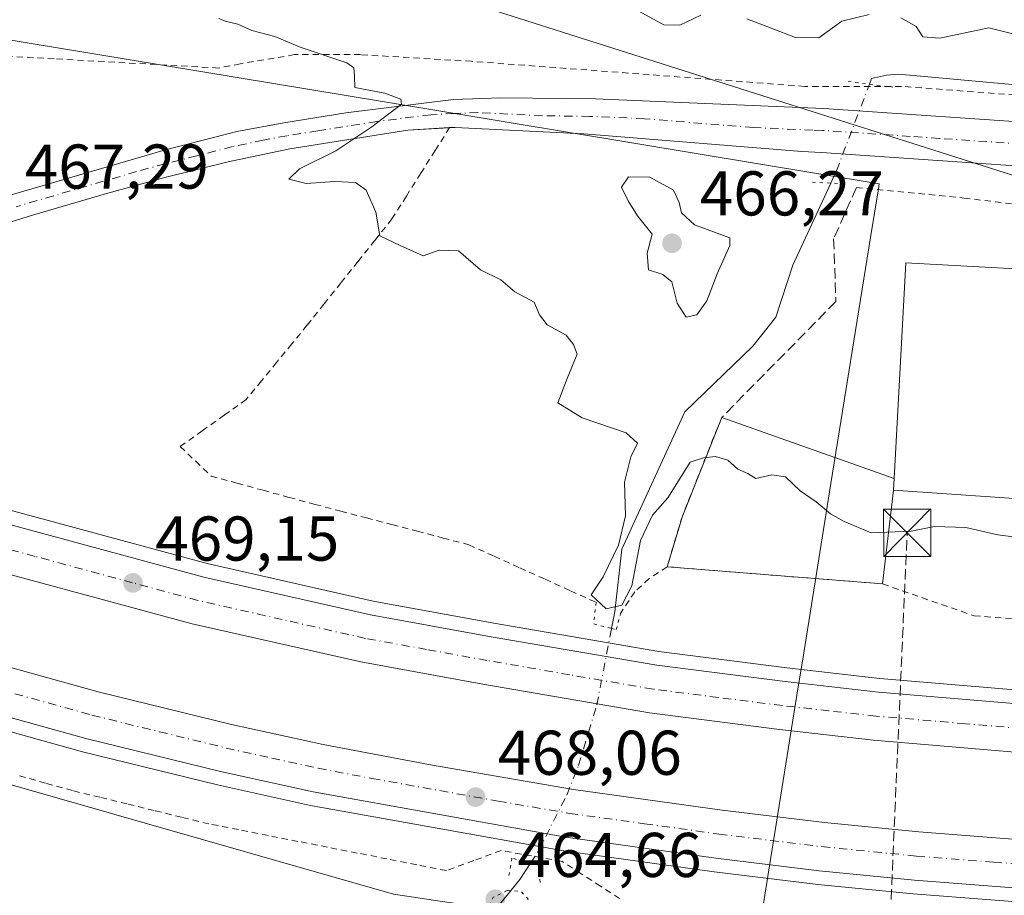
# Model space of a CAD drawing. Units: metres. Extents: x 586719 to 590161, y 4749800 to 4752157.
# Drawn here: x 587862 to 588018, y 4751946 to 4752084 of the extents above; entities that cross this region are included whole.
import ezdxf

# ---------------------------------------------------------------- set-up
doc = ezdxf.new("R2010")
doc.units = ezdxf.units.M
doc.header["$MEASUREMENT"] = 0
for name, pattern in [('DGN Style 2', [1.6480167562047852, 0.988810053722871, -0.6592067024819142]), ('DGN Style 3', [2.307223458686699, 1.648016756204785, -0.6592067024819142]), ('DGN Style 4', [2.6384748266838614, 1.318413404963828, -0.6592067024819142, 0.001648016756204785, -0.6592067024819142]), ('DGN Style 5', [1.1536117293433497, 0.4944050268614355, -0.6592067024819142])]:
    doc.linetypes.add(name, pattern=pattern)
for name, color, linetype, lineweight in [('Alambrada', 7, 'DGN Style 2', 0), ('Arcén (en calzada doble)', 91, 'Continuous', 13), ('Carretera de calzada doble Cxs', 1, 'Continuous', 13), ('Carretera de calzada doble eje', 1, 'DGN Style 4', 0), ('Carretera de calzada única Cxs', 7, 'Continuous', 13), ('Carretera de calzada única eje', 7, 'DGN Style 4', 0), ('Conducción de hidrocarburos lineal', 6, 'DGN Style 3', 0), ('Corriente natural lineal', 142, 'Continuous', 13), ('Corriente natural lineal oculto', 9, 'DGN Style 4', 13), ('Curva de nivel normal', 30, 'Continuous', 0), ('Curva de nivel normal depresión', 30, 'DGN Style 5', 0), ('Edificación industrial Cxs', 135, 'Continuous', 13), ('Entidad de ámbito territorial', 7, 'Continuous', 0), ('Entidad de ámbito territorial CxS', 92, 'Continuous', 0), ('Explanada Cxs', 7, 'Continuous', 0), ('Instalación de energía eléctrica Cxs', 135, 'Continuous', 0), ('Municipio', 91, 'Continuous', 13), ('Municipio CxS', 4, 'Continuous', 0), ('Muro lineal', 1, 'DGN Style 3', 13), ('Núcleo urbano CxS', 7, 'Continuous', 0), ('Prado CxS', 92, 'Continuous', 0), ('Provincia CxS', 1, 'Continuous', 0), ('Puente lineal', 2, 'DGN Style 5', 0), ('Punto de cota en terreno', 7, 'Continuous', 0), ('Rótulo de punto de cota en terreno', 7, 'Continuous', 0), ('Tendido', 6, 'Continuous', 0), ('Torre de tendido puntual', 7, 'Continuous', 0)]:
    doc.layers.add(name, color=color, linetype=linetype, lineweight=lineweight)
doc.styles.add('Style-Arial', font='txt')

# ---------------------------------------------------------------- blocks, each defined once
blk = doc.blocks.new('*U8')
at = {"layer": 'Prado CxS', "color": 92, "linetype": 'Continuous', "lineweight": 0}
blk.add_polyline3d([(587687.3624999998, 4752026.984200001, 472.6532000000007), (587752.4817000004, 4751998.3793, 472.7225999999937), (587854.1441000003, 4751964.893300001, 468.7581999999966), (587920.8857000005, 4751945.8323, 466.8850999999996), (587978.3409000002, 4751937.2105, 466.7877000000008), (588006.1545000002, 4751934.4461, 466.8058000000019), (588110.8350999998, 4751933.343499999, 465.3472000000039)], dxfattribs=at)
blk = doc.blocks.new('*U9')
at = {"layer": 'Núcleo urbano CxS', "color": 7, "linetype": 'Continuous', "lineweight": 0}
blk.add_polyline3d([(588110.8350999998, 4751933.343499999, 465.3472000000039), (588006.1545000002, 4751934.4461, 466.8058000000019), (587978.3409000002, 4751937.2105, 466.7877000000008), (587920.8857000005, 4751945.8323, 466.8850999999996), (587854.1441000003, 4751964.893300001, 468.7581999999966), (587752.4817000004, 4751998.3793, 472.7225999999937), (587687.3624999998, 4752026.984200001, 472.6532000000007), (587660.0263, 4752033.111500001, 473.1659000000073), (587622.7461000001, 4752048.555500001, 473.1684999999998), (587594.7496999997, 4752053.499500001, 473.3310999999958), (587500.8799000002, 4752068.330700001, 474.4578000000038)], dxfattribs=at)
blk = doc.blocks.new('5PATER')
at = {"layer": 'Instalación de energía eléctrica Cxs', "linetype": 'Continuous', "lineweight": 0}
h = blk.add_hatch(color=51, dxfattribs=at)
edge = h.paths.add_edge_path()
edge.add_ellipse((0, 0), major_axis=(-0.1095731443231308, -0.1110710700762829), ratio=0.9994222409660322, start_angle=0, end_angle=360)
blk = doc.blocks.new('*U10')
at = {"layer": 'Carretera de calzada doble Cxs', "color": 1, "linetype": 'Continuous', "lineweight": 13}
for points in [[(588027.9700999996, 4751946.120100001, 466.6440000000002), (588003.4101, 4751948.030099999, 466.9140000000043), (587988.3201000001, 4751949.530099999, 467.1831999999995), (587971.9501, 4751951.530099999, 467.4888000000064), (587948.1901000004, 4751954.8301, 469.1340000000055), (587908.1601, 4751962.0101, 468.5791999999929), (587893.4600999998, 4751965.2501, 468.8019999999961), (587872.1201, 4751970.4801, 469.1517000000022), (587846.6201, 4751977.5801, 469.6358999999939), (587824.1201, 4751984.470100001, 470.0167999999976), (587805.6401000004, 4751990.370100001, 470.4400000000023), (587732.9001000002, 4752016.960100001, 471.9413000000059), (587715.2100999998, 4752023.780099999, 472.6661000000022), (587696.5900999998, 4752030.190099999, 472.4854999999953), (587676.2901, 4752037.220100001, 472.8459000000003), (587654.3300999999, 4752044.210100001, 472.9456999999966), (587627.2401000002, 4752051.8301, 473.4400000000023), (587608.1601, 4752056.6501, 473.6570999999968), (587593.1601, 4752059.880100001, 473.7786999999954), (587572.6201, 4752064.1601, 473.9930000000023), (587538.8601000002, 4752069.600099999, 474.1989999999933), (587494.9301000005, 4752074.890100001, 474.3991999999998)], [(587495.6801000005, 4752082.520099999, 475.2976000000053), (587539.9301000005, 4752077.190099999, 475.2360000000045), (587574.0100999996, 4752071.700099999, 474.9562000000006), (587594.7500999998, 4752067.380100001, 474.7314000000042), (587609.9101, 4752064.120100001, 474.545299999998), (587629.2200999996, 4752059.2401, 474.3044999999984), (587656.5301000001, 4752051.550100001, 473.9449000000022), (587678.7100999998, 4752044.5001, 473.340400000001), (587699.0900999998, 4752037.440099999, 472.9541999999929), (587720.4801000003, 4752029.970100001, 472.7376999999979), (587735.5900999998, 4752024.140100001, 471.6012000000047), (587762.4801000003, 4752014.3101, 471.1239999999962), (587808.1201, 4751997.620100001, 470.1152000000002), (587826.4101, 4751991.790100001, 469.7133000000031), (587848.7701000003, 4751984.940099999, 469.2762999999978), (587874.0601000004, 4751977.9001, 468.8711999999941), (587895.2001, 4751972.720100001, 468.5170999999973), (587909.7001, 4751969.520099999, 468.1684999999998), (587926.7200999996, 4751966.290100001, 467.9079999999958), (587949.3701, 4751962.4101, 467.5684999999939), (587972.9401000004, 4751959.130100001, 467.0587999999989), (587989.1601, 4751957.1501, 466.8478999999934), (588004.0900999998, 4751955.670100001, 466.5388999999996), (588028.4801000003, 4751953.770099999, 466.228099999993)]]:
    blk.add_polyline3d(points, dxfattribs=at)
blk = doc.blocks.new('5TTEND')
at = {"layer": 'Provincia CxS', "color": 7, "linetype": 'Continuous', "lineweight": 0}
for p, q in [((-0.375, 0.3754), (0.375, -0.3746)), ((0.3720000000000001, 0.3784000000000001), (-0.3720000000000001, -0.3776))]:
    blk.add_line(p, q, dxfattribs=at)
at = {"layer": 'Provincia CxS', "color": 7, "linetype": 'Continuous', "lineweight": 0, "flags": 128}
blk.add_lwpolyline([(-0.375, -0.3746), (0.375, -0.3746), (0.375, 0.3754), (-0.375, 0.3754), (-0.3720000000000001, -0.3776)], dxfattribs=at)

msp = doc.modelspace()

# ---------------------------------------------------------------- linework, layer by layer
at = {"layer": 'Alambrada', "color": 7, "linetype": 'DGN Style 2', "lineweight": 0}
for points in [[(588027.5636999998, 4752071.891799999, 464.6603999999934), (588001.3699000003, 4752073.8762, 464.6564999999973), (587986.0240000002, 4752073.8762, 465.3975999999967), (587933.2395000001, 4752077.845000001, 465.5078000000067), (587915.6447000002, 4752078.9033, 465.4563999999955), (587905.1935999999, 4752078.9033, 466.7042999999976), (587896.5947000004, 4752077.448100001, 466.0255000000034), (587893.1551000001, 4752076.786599999, 465.8317999999999), (587867.0936000004, 4752078.241800001, 466.4894000000059), (587798.0372000001, 4752082.078299999, 470.3484000000026), (587785.4693999998, 4752081.8137, 470.0513999999966), (587759.5401999997, 4752081.549100001, 471.3751000000047), (587678.5776000004, 4752088.031400001, 474.0200999999943), (587655.9556, 4752088.428300001, 473.8326999999991), (587641.2712000003, 4752088.6929, 472.7090999999928), (587637.9638999999, 4752089.4867, 472.6833999999944), (587585.1794999996, 4752099.143999999, 474.729800000001), (587552.5033, 4752103.7742, 474.3637000000017), (587528.2938999999, 4752107.2138, 476.4232000000048), (587511.7573999995, 4752108.272100001, 475.3549999999959)], [(587929.7500999998, 4752067.3301, 464.6346999999951), (587927.4675000003, 4752063.710100001, 465.9973000000027), (587925.1851000004, 4752060.090100001, 466.4269999999961), (587922.9024999999, 4752056.470100001, 467.2774999999965), (587920.6201, 4752052.850099999, 465.6346999999951), (587917.9281000001, 4752049.4781, 465.5988000000071), (587915.2361000003, 4752046.106100001, 466.1445999999996), (587912.5440999996, 4752042.734099999, 466.3871999999974), (587909.8520999998, 4752039.3621, 466.8702999999951), (587907.1601, 4752035.9901, 466.5823999999994), (587904.7550999997, 4752033.0551, 466.2255000000005), (587902.3501000004, 4752030.120100001, 466.2559000000037), (587899.9451000001, 4752027.1851, 466.5794000000024), (587897.5401, 4752024.2501, 467.3947000000044), (587894.0500999996, 4752021.7601, 468.5785999999935), (587890.5601000004, 4752019.270099999, 469.3631000000024), (587887.0701000001, 4752016.780099999, 468.5357999999979), (587889.5251000002, 4752014.4301, 469.6428000000015), (587891.9801000003, 4752012.0801, 470.9538999999932), (587896.0950999996, 4752010.960100001, 470.1514000000025), (587900.2100999998, 4752009.840100001, 469.0875999999989), (587904.3251, 4752008.720100001, 468.145399999994), (587908.4401000004, 4752007.600099999, 468.0338999999949), (587912.5016999999, 4752006.533299999, 466.9667000000045), (587916.5632999997, 4752005.466700001, 468.0301999999938), (587920.6250999998, 4752004.4001, 468.4689999999973), (587924.6867000004, 4752003.3333, 468.7449000000051), (587928.7483000001, 4752002.2667, 469.5592000000034), (587932.8101000004, 4752001.200099999, 469.2461999999941), (587936.8400999998, 4751999.3761, 469.2470999999932), (587940.8701, 4751997.552100001, 470.1974999999948), (587944.9001000002, 4751995.7281, 470.3565999999992), (587948.9301000005, 4751993.904100001, 471.4872000000032), (587952.9600999998, 4751992.0801, 472.3681999999972)], [(587994.2100999998, 4752057.840100001, 469.1340999999957), (588011.2801000001, 4752056.170100001, 468.2115999999951), (588037.6901000004, 4752052.970100001, 466.6426999999967), (588085.0800999999, 4752050.4901, 463.3845000000001)], [(587972.8701, 4752021.370100001, 466.7136000000028), (587966.6401000004, 4752005.7601, 468.1609000000026), (587964.2401000002, 4751997.720100001, 469.4796000000061), (587998.3701, 4751994.9901, 467.7697999999946), (588012.8901000004, 4751989.9301, 469.7810000000027), (588048.0500999996, 4751987.360099999, 466.3592999999965), (588064.1700999998, 4751987.290100001, 468.6116999999941), (588081.6001000004, 4751987.840100001, 466.3123999999953)], [(587964.2401000002, 4751997.720100001, 469.4796000000061), (587961.3701, 4751995.8301, 470.0120000000024), (587959.0900999998, 4751993.7401, 470.3974000000017), (587956.8501000004, 4751990.3301, 469.8959000000032)], [(587956.6901000004, 4751945.130100001, 469.097299999994), (587953.6601, 4751947.0867, 468.883799999996), (587950.6300999997, 4751949.043299999, 470.1659999999974), (587947.6001000004, 4751951.0001, 471.5369000000064), (587942.7550999997, 4751951.8651, 469.4943000000058), (587937.9101, 4751952.7301, 468.898199999996), (587933.5800999999, 4751951.140100001, 469.5602999999974), (587929.2500999998, 4751949.550100001, 468.6983999999939), (587924.5438999999, 4751950.476299999, 468.6800999999978), (587919.8375000004, 4751951.4025, 468.948000000004), (587915.1312999995, 4751952.3289, 469.5002999999998), (587910.4250999996, 4751953.255100001, 469.8703999999998), (587905.7188999997, 4751954.181299999, 470.1199000000051), (587901.0125000002, 4751955.1075, 470.1114999999991), (587896.3063000003, 4751956.0339, 469.7017000000051), (587891.6001000004, 4751956.960100001, 469.9927000000025), (587887.2840999998, 4751958.0121, 469.0724999999948), (587882.9681000002, 4751959.064099999, 470.484500000006), (587878.6520999996, 4751960.1161, 469.4370999999956), (587874.3361000001, 4751961.168099999, 469.2641000000004), (587870.0201000003, 4751962.220100001, 469.0525999999954), (587865.7351000002, 4751963.415100001, 470.0151000000042), (587861.4501, 4751964.610099999, 470.8497999999963)]]:
    msp.add_polyline3d(points, dxfattribs=at)
at = {"layer": 'Arcén (en calzada doble)', "color": 91, "linetype": 'Continuous', "lineweight": 13}
for points in [[(588027.8201000001, 4751943.940099999, 466.7528000000021), (588003.2301000003, 4751945.850099999, 466.9415000000009), (587988.0800999999, 4751947.360099999, 467.241399999999), (587971.6700999998, 4751949.360099999, 467.6061999999947), (587947.8501000004, 4751952.6801, 470.3889999999956), (587907.7301000003, 4751959.860099999, 468.7345999999961), (587892.9801000003, 4751963.130100001, 468.8506000000052), (587871.5701000001, 4751968.360099999, 469.1815000000061), (587846.0100999996, 4751975.4901, 469.6517000000022), (587823.4801000003, 4751982.390100001, 470.070000000007), (587804.9401000004, 4751988.3101, 470.5690999999933), (587732.1401000004, 4752014.920100001, 473.0780999999988), (587714.4600999998, 4752021.7301, 473.626900000003), (587695.8901000004, 4752028.130100001, 472.8340999999928), (587675.6001000004, 4752035.1501, 474.1068999999989), (587653.7100999998, 4752042.110099999, 472.9587000000029), (587626.6901000004, 4752049.7301, 473.5948999999965), (587607.6700999998, 4752054.520099999, 473.6456999999937), (587592.7100999998, 4752057.7501, 473.718200000003), (587572.2301000003, 4752062.0101, 473.9098999999987), (587538.5701000001, 4752067.4301, 474.1199000000051), (587494.7301000003, 4752072.720100001, 474.3322999999946)], [(587751.4801000003, 4752044.4801, 471.3353000000062), (587763.1401000004, 4752040.020099999, 471.1079000000027), (587777.1700999998, 4752034.300100001, 470.9320000000008), (587805.5000999998, 4752023.9101, 470.0832999999984), (587823.4401000004, 4752017.7601, 469.8343000000023), (587836.1700999998, 4752013.610099999, 469.5727000000043), (587850.3000999996, 4752009.340100001, 469.2404999999999), (587891.3201000001, 4751998.220100001, 468.5160000000033), (587917.6700999998, 4751992.2601, 468.0567000000011), (587936.7500999998, 4751988.790100001, 467.8138000000035), (587962.9200999998, 4751984.2601, 467.8218000000052), (587983.2100999998, 4751981.6801, 467.0213999999978), (587997.9200999998, 4751980.020099999, 466.8543999999966), (588026.2500999998, 4751977.630100001, 466.3804999999993)]]:
    msp.add_polyline3d(points, dxfattribs=at)
at = {"layer": 'Carretera de calzada doble Cxs', "color": 1, "linetype": 'Continuous', "lineweight": 13}
for points in [[(587495.6801000005, 4752082.520099999, 475.2976000000053), (587539.9301000005, 4752077.190099999, 475.2360000000045), (587574.0100999996, 4752071.700099999, 474.9562000000006), (587594.7500999998, 4752067.380100001, 474.7314000000042), (587609.9101, 4752064.120100001, 474.545299999998), (587629.2200999996, 4752059.2401, 474.3044999999984), (587656.5301000001, 4752051.550100001, 473.9449000000022), (587678.7100999998, 4752044.5001, 473.340400000001), (587699.0900999998, 4752037.440099999, 472.9541999999929), (587720.4801000003, 4752029.970100001, 472.7376999999979), (587735.5900999998, 4752024.140100001, 471.6012000000047), (587762.4801000003, 4752014.3101, 471.1239999999962), (587808.1201, 4751997.620100001, 470.1152000000002), (587826.4101, 4751991.790100001, 469.7133000000031), (587848.7701000003, 4751984.940099999, 469.2762999999978), (587874.0601000004, 4751977.9001, 468.8711999999941), (587895.2001, 4751972.720100001, 468.5170999999973), (587909.7001, 4751969.520099999, 468.1684999999998), (587926.7200999996, 4751966.290100001, 467.9079999999958), (587949.3701, 4751962.4101, 467.5684999999939), (587972.9401000004, 4751959.130100001, 467.0587999999989), (587989.1601, 4751957.1501, 466.8478999999934), (588004.0900999998, 4751955.670100001, 466.5388999999996), (588028.4801000003, 4751953.770099999, 466.228099999993)], [(588027.9700999996, 4751946.120100001, 466.6440000000002), (588003.4101, 4751948.030099999, 466.9140000000043), (587988.3201000001, 4751949.530099999, 467.1831999999995), (587971.9501, 4751951.530099999, 467.4888000000064), (587948.1901000004, 4751954.8301, 469.1340000000055), (587908.1601, 4751962.0101, 468.5791999999929), (587893.4600999998, 4751965.2501, 468.8019999999961), (587872.1201, 4751970.4801, 469.1517000000022), (587846.6201, 4751977.5801, 469.6358999999939), (587824.1201, 4751984.470100001, 470.0167999999976), (587805.6401000004, 4751990.370100001, 470.4400000000023), (587732.9001000002, 4752016.960100001, 471.9413000000059), (587715.2100999998, 4752023.780099999, 472.6661000000022), (587696.5900999998, 4752030.190099999, 472.4854999999953), (587676.2901, 4752037.220100001, 472.8459000000003), (587654.3300999999, 4752044.210100001, 472.9456999999966), (587627.2401000002, 4752051.8301, 473.4400000000023), (587608.1601, 4752056.6501, 473.6570999999968), (587593.1601, 4752059.880100001, 473.7786999999954), (587572.6201, 4752064.1601, 473.9930000000023), (587538.8601000002, 4752069.600099999, 474.1989999999933), (587494.9301000005, 4752074.890100001, 474.3991999999998)], [(587707.0000999998, 4752057.3301, 472.2522000000026), (587735.3101000004, 4752047.200099999, 471.6555999999982), (587751.7500999998, 4752041.0701, 471.3555000000051), (587768.2100999998, 4752035.2401, 471.0972000000039), (587804.7500999998, 4752021.8301, 470.2890000000043), (587822.7301000003, 4752015.670100001, 469.9426999999997), (587835.5100999996, 4752011.520099999, 469.7021999999997), (587849.6801000005, 4752007.2301, 469.4382000000041), (587890.7901, 4751996.0801, 468.6667000000016), (587917.2200999996, 4751990.110099999, 468.1922999999952), (587936.3501000004, 4751986.620100001, 467.8793000000006), (587962.5800999999, 4751982.090100001, 467.5993000000017), (587982.9501, 4751979.5001, 467.1288000000059), (587997.7001, 4751977.840100001, 466.8821000000025), (588026.0800999999, 4751975.4301, 466.4275000000052)], [(587735.3101000004, 4752047.200099999, 471.6555999999982), (587751.7500999998, 4752041.0701, 471.3555000000051), (587768.2100999998, 4752035.2401, 471.0972000000039), (587804.7500999998, 4752021.8301, 470.2890000000043), (587822.7301000003, 4752015.670100001, 469.9426999999997), (587835.5100999996, 4752011.520099999, 469.7021999999997), (587849.6801000005, 4752007.2301, 469.4382000000041), (587890.7901, 4751996.0801, 468.6667000000016), (587917.2200999996, 4751990.110099999, 468.1922999999952), (587936.3501000004, 4751986.620100001, 467.8793000000006), (587962.5800999999, 4751982.090100001, 467.5993000000017), (587982.9501, 4751979.5001, 467.1288000000059), (587997.7001, 4751977.840100001, 466.8821000000025), (588026.0800999999, 4751975.4301, 466.4275000000052)], [(588025.5401, 4751967.8101, 466.8439999999973), (587996.9501, 4751970.2401, 467.2736000000005), (587982.0401, 4751971.9101, 467.4464000000008), (587961.4501, 4751974.530099999, 467.9474000000046), (587935.0100999996, 4751979.100099999, 468.304099999994), (587915.6901000004, 4751982.620100001, 468.5898000000016), (587888.9501, 4751988.6601, 469.0724000000046), (587847.5701000001, 4751999.890100001, 469.7584000000061), (587833.2200999996, 4752004.2301, 470.0544999999984), (587820.3101000004, 4752008.420100001, 470.2670999999973), (587802.2001, 4752014.630100001, 470.5647999999928), (587769.3701, 4752026.6801, 471.3944000000047), (587765.6201, 4752028.050100001, 471.3830000000017), (587749.1401000004, 4752033.890100001, 471.3801999999997), (587732.6601, 4752040.030099999, 471.6475999999967)], [(588025.5401, 4751967.8101, 466.8439999999973), (587996.9501, 4751970.2401, 467.2736000000005), (587982.0401, 4751971.9101, 467.4464000000008), (587961.4501, 4751974.530099999, 467.9474000000046), (587935.0100999996, 4751979.100099999, 468.304099999994), (587915.6901000004, 4751982.620100001, 468.5898000000016), (587888.9501, 4751988.6601, 469.0724000000046), (587847.5701000001, 4751999.890100001, 469.7584000000061), (587833.2200999996, 4752004.2301, 470.0544999999984), (587820.3101000004, 4752008.420100001, 470.2670999999973), (587802.2001, 4752014.630100001, 470.5647999999928), (587769.3701, 4752026.6801, 471.3944000000047), (587765.6201, 4752028.050100001, 471.3830000000017), (587749.1401000004, 4752033.890100001, 471.3801999999997), (587732.6601, 4752040.030099999, 471.6475999999967)]]:
    msp.add_polyline3d(points, dxfattribs=at)
at = {"layer": 'Carretera de calzada doble eje', "color": 1, "linetype": 'DGN Style 4', "lineweight": 0}
for points in [[(587734.2401000002, 4752020.550100001, 471.6212999999989), (587747.6901000004, 4752015.630100001, 471.3594000000012), (587795.4700999996, 4751998.170100001, 470.4567999999999), (587806.8800999997, 4751993.9901, 470.2670999999973), (587816.1201, 4751991.040100001, 470.0954000000056), (587825.2600999996, 4751988.130100001, 469.9133000000002), (587836.4501, 4751984.700099999, 469.7050000000018), (587847.7001, 4751981.2601, 469.5314000000071), (587873.0900999998, 4751974.190099999, 469.0561000000016), (587883.7600999996, 4751971.5701, 468.8888000000007), (587894.3300999999, 4751968.9801, 468.6907000000065), (587901.5800999999, 4751967.380100001, 468.5666000000056), (587908.9301000005, 4751965.7601, 468.4392999999982), (587917.4401000004, 4751964.1501, 468.2954000000027), (587937.4501, 4751960.5601, 467.9470000000001), (587948.7801000001, 4751958.620100001, 467.7249000000011), (587960.6601, 4751956.970100001, 467.5531999999948), (587972.4401000004, 4751955.3301, 467.3408000000054), (587980.5601000004, 4751954.340100001, 467.190499999997), (587988.7401000002, 4751953.340100001, 467.0507000000071), (588003.7500999998, 4751951.850099999, 466.811600000001), (588015.9501, 4751950.9001, 466.6227999999974), (588028.2200999996, 4751949.940099999, 466.4716000000044)], [(588025.8101000004, 4751971.620100001, 466.6043999999966), (588011.5100999996, 4751972.8301, 466.7881999999955), (587997.3201000001, 4751974.040100001, 467.0121999999974), (587989.8701, 4751974.870100001, 467.1723000000056), (587982.4901000002, 4751975.700099999, 467.295100000003), (587972.3101000004, 4751977.0001, 467.465400000001), (587962.0100999996, 4751978.3101, 467.6288999999961), (587948.7901, 4751980.590100001, 467.8849000000046), (587935.6801000005, 4751982.860099999, 468.0516000000061), (587926.1101000002, 4751984.600099999, 468.2005999999965), (587916.4501, 4751986.360099999, 468.4036999999954), (587903.2401000002, 4751989.350099999, 468.6150999999954), (587889.8701, 4751992.370100001, 468.8594000000012), (587879.5201000003, 4751995.1801, 469.0280000000057), (587864.1101000002, 4751999.360099999, 469.2801999999938), (587853.7600999996, 4752002.170100001, 469.4888000000064)]]:
    msp.add_polyline3d(points, dxfattribs=at)
at = {"layer": 'Carretera de calzada única Cxs', "color": 7, "linetype": 'Continuous', "lineweight": 13}
for points in [[(587724.7600999996, 4752056.0601, 471.7710999999982), (587750.6601, 4752048.9001, 471.6937999999937), (587760.4001000002, 4752046.710100001, 471.3598999999958), (587771.6601, 4752044.640100001, 471.5069999999978), (587778.7801000001, 4752043.870100001, 470.7853000000032), (587788.7600999996, 4752043.600099999, 470.0498999999982), (587799.5401, 4752044.0701, 470.0285000000004), (587811.9700999996, 4752045.2401, 469.2543000000006), (587824.4600999998, 4752047.0701, 468.6150999999954), (587831.8000999996, 4752048.600099999, 468.2820999999968), (587858.4401000004, 4752056.140100001, 467.3438000000024), (587884.7301000003, 4752063.800100001, 466.3237999999984), (587896.0301000001, 4752066.710100001, 465.6833999999944), (587903.4700999996, 4752068.120100001, 465.3154000000068), (587913.3400999998, 4752069.700099999, 465.0246999999945), (587930.3800999997, 4752071.790100001, 464.7954000000027), (587937.8701, 4752072.0701, 464.4741999999969), (587952.8601000002, 4752071.880100001, 464.2747999999993), (587970.2200999996, 4752071.140100001, 464.9042999999947), (587989.0500999996, 4752070.380100001, 466.2287999999971), (588026.0800999999, 4752067.850099999, 463.5672999999952)], [(587724.7600999996, 4752056.0601, 471.7710999999982), (587750.6601, 4752048.9001, 471.6937999999937), (587760.4001000002, 4752046.710100001, 471.3598999999958), (587771.6601, 4752044.640100001, 471.5069999999978), (587778.7801000001, 4752043.870100001, 470.7853000000032), (587788.7600999996, 4752043.600099999, 470.0498999999982), (587799.5401, 4752044.0701, 470.0285000000004), (587811.9700999996, 4752045.2401, 469.2543000000006), (587824.4600999998, 4752047.0701, 468.6150999999954), (587831.8000999996, 4752048.600099999, 468.2820999999968), (587858.4401000004, 4752056.140100001, 467.3438000000024), (587884.7301000003, 4752063.800100001, 466.3237999999984), (587896.0301000001, 4752066.710100001, 465.6833999999944), (587903.4700999996, 4752068.120100001, 465.3154000000068), (587913.3400999998, 4752069.700099999, 465.0246999999945), (587930.3800999997, 4752071.790100001, 464.7954000000027), (587937.8701, 4752072.0701, 464.4741999999969), (587952.8601000002, 4752071.880100001, 464.2747999999993), (587970.2200999996, 4752071.140100001, 464.9042999999947), (587989.0500999996, 4752070.380100001, 466.2287999999971), (588026.0800999999, 4752067.850099999, 463.5672999999952)], [(587929.7499000002, 4752067.329700001, 464.6347999999998), (587923.1501000002, 4752066.950099999, 464.8206999999966), (587904.4401000004, 4752063.970100001, 465.7473999999929), (587894.6501000002, 4752061.9301, 465.5733000000037), (587884.6501000002, 4752059.4301, 465.8727000000072), (587875.5900999998, 4752056.9301, 466.6107000000048), (587863.6700999998, 4752053.470100001, 468.6641999999993), (587840.6401000004, 4752046.290100001, 468.7584999999963), (587830.9401000004, 4752043.920100001, 468.9584000000032), (587822.8000999996, 4752042.370100001, 468.9474999999948), (587811.7001, 4752040.8201, 469.3396000000066), (587801.8901000004, 4752039.7401, 469.7624000000069), (587794.2500999998, 4752039.270099999, 470.1080999999977), (587786.7500999998, 4752039.280099999, 470.3429000000033), (587778.5601000004, 4752039.6601, 470.6944999999978), (587772.2401000002, 4752040.280099999, 470.9747000000062), (587764.6601, 4752041.460100001, 471.0240999999951), (587751.4801000003, 4752044.4801, 471.3353000000062), (587739.7301000003, 4752047.520099999, 471.5568999999959), (587725.9501, 4752051.670100001, 471.8530000000028), (587707.0000999998, 4752057.3301, 472.2522000000026)], [(588025.5701000001, 4752060.880100001, 465.8252999999968), (587988.6700999998, 4752063.4101, 466.8316999999952), (587985.5900999998, 4752063.530099999, 466.1199999999953), (587951.0301000001, 4752066.370100001, 464.5081000000064), (587930.6300999997, 4752067.380100001, 464.6045000000013), (587923.1501000002, 4752066.950099999, 464.8206999999966), (587904.4401000004, 4752063.970100001, 465.7473999999929), (587894.6501000002, 4752061.9301, 465.5733000000037), (587884.6501000002, 4752059.4301, 465.8727000000072), (587875.5900999998, 4752056.9301, 466.6107000000048), (587863.6700999998, 4752053.470100001, 468.6641999999993), (587840.6401000004, 4752046.290100001, 468.7584999999963), (587830.9401000004, 4752043.920100001, 468.9584000000032), (587822.8000999996, 4752042.370100001, 468.9474999999948), (587811.7001, 4752040.8201, 469.3396000000066), (587801.8901000004, 4752039.7401, 469.7624000000069), (587794.2500999998, 4752039.270099999, 470.1080999999977), (587786.7500999998, 4752039.280099999, 470.3429000000033), (587778.5601000004, 4752039.6601, 470.6944999999978), (587772.2401000002, 4752040.280099999, 470.9747000000062), (587764.6601, 4752041.460100001, 471.0240999999951), (587751.4801000003, 4752044.4801, 471.3353000000062), (587739.7301000003, 4752047.520099999, 471.5568999999959)], [(588359.54, 4752037.796599999, 460.354800000001), (588358.2301000003, 4752038.110099999, 460.4376000000047), (588326.0401, 4752040.210100001, 461.3325999999943), (588288.3901000004, 4752042.540100001, 462.1150999999954), (588249.2301000003, 4752045.100099999, 464.1649999999936), (588218.3101000004, 4752047.300100001, 464.0883999999933), (588154.3000999996, 4752051.8201, 462.7746000000043), (588062.2301000003, 4752058.0001, 463.186600000001), (588025.5701000001, 4752060.880100001, 465.8252999999968), (587988.6700999998, 4752063.4101, 466.8316999999952), (587985.5900999998, 4752063.530099999, 466.1199999999953), (587951.0301000001, 4752066.370100001, 464.5081000000064), (587930.6300999997, 4752067.380100001, 464.6045000000013), (587929.7499000002, 4752067.329700001, 464.6347999999998)]]:
    msp.add_polyline3d(points, dxfattribs=at)
at = {"layer": 'Carretera de calzada única eje', "color": 7, "linetype": 'DGN Style 4', "lineweight": 0}
for points in [[(588002.7605999997, 4752065.944399999, 465.2456999999995), (587988.8601000002, 4752066.890100001, 467.0981999999931), (587987.3201000001, 4752066.950099999, 467.3975999999967), (587977.9001000002, 4752067.3301, 465.3536000000022), (587960.6300999997, 4752068.7501, 464.5316000000021), (587951.9501, 4752069.120100001, 464.2522999999928), (587944.4501, 4752069.220100001, 464.357600000003), (587934.2500999998, 4752069.720100001, 464.5620999999956), (587930.5000999998, 4752069.5801, 464.6794999999984), (587926.7600999996, 4752069.370100001, 464.7703000000038), (587918.2401000002, 4752068.3201, 464.8408999999957), (587908.8901000004, 4752066.8301, 465.2608999999939), (587903.9501, 4752066.040100001, 465.4885999999969), (587900.2301000003, 4752065.340100001, 465.5280000000057), (587895.3400999998, 4752064.3201, 465.6284000000014), (587889.6901000004, 4752062.860099999, 465.8285999999935), (587884.6901000004, 4752061.610099999, 466.0100999999996), (587880.1601, 4752060.360099999, 466.2612999999984), (587867.0100999996, 4752056.530099999, 467.1852999999974), (587861.0601000004, 4752054.800100001, 467.8718999999983)], [(588375.1501000002, 4752040.7401, 459.8926000000066), (588359.4901000002, 4752041.4801, 459.8494000000064), (588357.2200999996, 4752041.620100001, 459.8763000000035), (588341.1300999997, 4752042.670100001, 460.2318999999989), (588326.2600999996, 4752043.690099999, 460.6160999999993), (588307.4301000005, 4752044.860099999, 461.2250000000058), (588288.6101000002, 4752046.020099999, 461.8696000000054), (588249.4700999996, 4752048.5801, 462.9557000000059), (588218.5601000004, 4752050.780099999, 463.1811000000016), (588154.5401, 4752055.300100001, 462.7323999999935), (588062.4801000003, 4752061.4801, 463.1502999999939), (588025.8201000001, 4752064.360099999, 464.9272000000056), (588007.3800999997, 4752065.630100001, 465.2351000000053), (588002.7605999997, 4752065.944399999, 465.2456999999995)]]:
    msp.add_polyline3d(points, dxfattribs=at)
at = {"layer": 'Conducción de hidrocarburos lineal', "color": 6, "linetype": 'DGN Style 3', "lineweight": 0, "extrusion": (0.0008396540967702334, 0.01913690235930553, 0.999816520142115), "elevation": 91897.83570858435, "flags": 128}
msp.add_lwpolyline([(-379137.7678484964, -4772241.820001964), (-379137.7678484964, -4772325.405163119)], dxfattribs=at)
at = {"layer": 'Corriente natural lineal', "color": 142, "linetype": 'Continuous', "lineweight": 13}
for points in [[(587996.2833000004, 4752074.208900001, 463.8274999999995), (587996.6276000004, 4752075.111500001, 463.8068999999959), (587998.9682, 4752075.640900001, 463.7666999999929), (588000.8732000003, 4752075.799699999, 463.7203000000009), (588032.2401999999, 4752072.9376, 463.2704999999987), (588084.8026999999, 4752069.932499999, 462.7837), (588176.1714000005, 4752065.124700001, 462.4278999999952)], [(587955.4237000003, 4751987.949200001, 465.8565999999992), (587955.9301000005, 4751990.5701, 465.1420000000071), (587957.0301000001, 4752000.5101, 465.1269999999931), (587967.0500999996, 4752022.2501, 464.3561999999947), (587977.7901, 4752032.710100001, 464.3426000000036), (587981.4501, 4752037.290100001, 464.234500000006), (587984.1300999997, 4752045.530099999, 464.2345999999961), (587990.1437999997, 4752058.5307, 463.6778999999952)], [(587851.5871000001, 4751824.385500001, 470.5130000000063), (587853.8770000003, 4751828.513, 470.2826999999961), (587867.2120000003, 4751851.373000001, 469.0081000000064), (587888.0109999999, 4751878.9937, 468.3649000000005), (587893.3701, 4751886.5801, 468.0476999999955), (587908.3400999998, 4751906.590100001, 467.6637999999948), (587921.3400999998, 4751926.710100001, 466.6641999999993), (587925.4600999998, 4751931.9801, 466.1656999999978), (587937.7200999996, 4751944.200099999, 465.5783999999985), (587940.8901000004, 4751948.120100001, 466.8205000000017), (587942.5990000004, 4751950.7404, 467.4756000000052)]]:
    msp.add_polyline3d(points, dxfattribs=at)
at = {"layer": 'Corriente natural lineal oculto', "color": 9, "linetype": 'DGN Style 4', "lineweight": 13, "extrusion": (-0.002420026539886517, -0.006344083943477481, 0.9999769477695296), "elevation": -31106.70749009501, "flags": 128}
msp.add_lwpolyline([(587990.4504911879, 4751958.774494043), (587995.6839171451, 4751972.493570125)], dxfattribs=at)
at = {"layer": 'Corriente natural lineal oculto', "color": 9, "linetype": 'DGN Style 4', "lineweight": 13, "extrusion": (-0.009700901563474475, -0.02097312868307629, 0.9997329745397514), "elevation": -104906.0154929832, "flags": 128}
msp.add_lwpolyline([(-1461280.099423125, 4558667.360352707), (-1461280.099423125, 4558669.519778107)], dxfattribs=at)
at = {"layer": 'Corriente natural lineal oculto', "color": 9, "linetype": 'DGN Style 4', "lineweight": 13}
msp.add_polyline3d([(587942.5990000004, 4751950.7404, 467.4756000000052), (587943.7401000002, 4751952.4901, 467.8929000000062), (587948.3300999999, 4751961.520099999, 467.4236999999994), (587950.1700999998, 4751966.200099999, 466.9003999999986), (587953.0800999999, 4751975.8201, 467.7001000000019), (587955.4237000003, 4751987.949200001, 465.8565999999992)], dxfattribs=at)
at = {"layer": 'Curva de nivel normal', "color": 30, "linetype": 'Continuous', "lineweight": 0, "elevation": 465, "flags": 128}
for points in [[(587959.7199999997, 4752085.82), (587963.7000000002, 4752083.65), (587966.2400000002, 4752083.59), (587969.5800000001, 4752085.15)], [(587976.8799999999, 4752084.58), (587984.5700000003, 4752081.619999999), (587988.2400000002, 4752081.58), (587991.9100000003, 4752084.220000001), (587996.2400000002, 4752085.27)], [(588023.4699999997, 4752001.9), (588016.6200000001, 4752002.800000001), (588011.5800000001, 4752003.930000001), (588006.5800000001, 4752004.09), (588002.9100000003, 4752003.34), (587996.5800000001, 4752003.100000001), (587992.2999999998, 4752004.91), (587990.1200000001, 4752006.100000001), (587987.8499999996, 4752008.01), (587985.3200000003, 4752009.76), (587983, 4752011.99), (587980.79, 4752012.300000001), (587978.2999999998, 4752011.689999999), (587976.9900000002, 4752012.5), (587975.4199999999, 4752013.199999999), (587973.8200000003, 4752014.619999999), (587971.9100000003, 4752015.220000001), (587969.9900000002, 4752014.99), (587967.8899999997, 4752014.300000001), (587964.3200000003, 4752008.66), (587961.9100000003, 4752005.869999999), (587960.0300000003, 4752001.890000001), (587958.6100000005, 4751994.710000001), (587957.0499999998, 4751991.619999999), (587954.5800000001, 4751991.07), (587952.1799999997, 4751993.289999999), (587954.0700000003, 4751996.140000001), (587956.5199999996, 4752001.140000001), (587957.6200000001, 4752005.800000001), (587957.4900000002, 4752011.130000001), (587958.4500000002, 4752015.130000001), (587959.5300000003, 4752017.33), (587957.7300000004, 4752018.949999999), (587950.7599999999, 4752021.310000001), (587946.9199999999, 4752023.710000001), (587948.3799999999, 4752027.539999999), (587949.9699999997, 4752031.430000001), (587949.4100000003, 4752032.960000001), (587948.2199999997, 4752034.439999999), (587945.2000000002, 4752036.08), (587944.0199999996, 4752037.640000001), (587943.1799999997, 4752039.680000001), (587940.0700000003, 4752041.300000001), (587937.8700000001, 4752043.189999999), (587934.6399999997, 4752044.800000001), (587931.1600000003, 4752047.82), (587928.1100000005, 4752047.91), (587925.5800000001, 4752047), (587921.9100000003, 4752048.66), (587918.6799999997, 4752050.16), (587918.0599999996, 4752053.939999999), (587916.54, 4752057.42), (587914.8300000001, 4752058.619999999), (587911.5800000001, 4752058.779999999), (587907.0199999996, 4752058.480000001), (587904.29, 4752059.17), (587905.9699999997, 4752060.82), (587911.75, 4752063.65), (587917.4199999999, 4752067.460000001), (587922.1200000001, 4752071.039999999), (587922.0300000003, 4752071.82), (587919.5, 4752072.779999999), (587914.7599999999, 4752073.710000001), (587914.6900000004, 4752075.460000001), (587914.5999999996, 4752076.83), (587913.4600000001, 4752077.59), (587906.0899999999, 4752080.07), (587902.04, 4752081.779999999), (587898.4000000004, 4752082.720000001), (587896.1900000004, 4752083.720000001), (587894.1699999999, 4752084.210000001), (587893.1699999999, 4752084.66)], [(588001.2300000004, 4752084.720000001), (588003.6600000003, 4752083.359999999), (588004.7300000004, 4752081.710000001), (588007.4400000004, 4752081.529999999), (588015.2000000002, 4752083.16), (588019.6500000004, 4752082.039999999)], [(587958.1100000005, 4752059.539999999), (587956.9699999997, 4752057.9), (587958.0599999996, 4752055.75), (587959.54, 4752053.34), (587961.8700000001, 4752050.430000001), (587961.0599999996, 4752047.42), (587961.2599999999, 4752044.789999999), (587963.5700000003, 4752044.039999999), (587964.9600000001, 4752042.869999999), (587965.8300000001, 4752039.52), (587967.2400000002, 4752037.279999999), (587968.9299999997, 4752037.680000001), (587970.4900000002, 4752039.890000001), (587972.1299999999, 4752044.17), (587974.1600000003, 4752048.640000001), (587974.1699999999, 4752049.84), (587968.5800000001, 4752051.939999999), (587966.4900000002, 4752053.82), (587966.1299999999, 4752055.460000001), (587965.2199999997, 4752057.42), (587961.4900000002, 4752059.5), (587958.1100000005, 4752059.539999999)]]:
    msp.add_lwpolyline(points, dxfattribs=at)
at = {"layer": 'Curva de nivel normal depresión', "color": 30, "linetype": 'DGN Style 5', "lineweight": 0, "elevation": 465, "flags": 128}
msp.add_lwpolyline([(587938.8899999997, 4751946.369999999), (587936.6799999997, 4751945.32), (587935.7599999999, 4751943.460000001), (587935.2400000002, 4751940.689999999), (587935.0899999999, 4751939.199999999), (587936.4000000004, 4751939.640000001), (587941.9800000004, 4751943.470000001), (587942.1900000004, 4751945.029999999), (587941.0700000003, 4751946.289999999), (587938.8899999997, 4751946.369999999)], dxfattribs=at)
at = {"layer": 'Edificación industrial Cxs', "color": 135, "linetype": 'Continuous', "lineweight": 13, "elevation": 468.733699999997, "flags": 128}
msp.add_lwpolyline([(588051.7600999996, 4752034.2601), (588049.8201000001, 4752006.4101), (588000.1201, 4752009.840100001), (588000.2200999996, 4752011.7301), (588002.0701000001, 4752045.890100001), (588047.5000999998, 4752043.4301), (588047.3501000004, 4752040.850099999), (588051.0301000001, 4752040.6601), (588050.6901000004, 4752034.340100001)], close=True, dxfattribs=at)
at = {"layer": 'Edificación industrial Cxs', "color": 135, "linetype": 'Continuous', "lineweight": 13, "extrusion": (-0.02273741794830017, -0.4297372008621906, 0.902667684156342), "elevation": -2055063.230685091, "flags": 128}
msp.add_lwpolyline([(336100.9049671133, 4311741.093872461), (336100.9049671132, 4311738.997149951)], dxfattribs=at)
at = {"layer": 'Edificación industrial Cxs', "color": 135, "linetype": 'Continuous', "lineweight": 13}
msp.add_polyline3d([(588000.2200999996, 4752011.7301, 468.1628000000055), (588002.0701000001, 4752045.890100001, 466.601999999999), (588047.5000999998, 4752043.4301, 467.9717999999993), (588047.3501000004, 4752040.850099999, 468.733699999997), (588051.0301000001, 4752040.6601, 466.9075000000012), (588050.6901000004, 4752034.340100001, 467.9391999999935), (588051.7600999996, 4752034.2601, 467.241399999999), (588049.8201000001, 4752006.4101, 467.7191000000021), (588000.1201, 4752009.840100001, 467.260500000004)], dxfattribs=at)
at = {"layer": 'Entidad de ámbito territorial', "color": 7, "linetype": 'Continuous', "lineweight": 0, "flags": 128}
msp.add_lwpolyline([(587959.8740000001, 4751822.273000002), (587969.5419999996, 4751882.429000001), (587971.0509999995, 4751891.819), (587971.118999999, 4751892.243), (587979.1709999999, 4751942.344000002), (587980.2340000002, 4751948.957000001), (587985.0130000003, 4751978.694000001), (587985.6619999997, 4751982.728), (587987.6879999996, 4751995.338000001), (587990.1900000006, 4752010.908000002), (587996.4569999995, 4752049.896000001), (587997.6989999998, 4752057.631), (587997.8299999982, 4752058.437000002), (587987.9719999987, 4752060.068), (587968.5109999981, 4752063.287000002), (587919.1399999986, 4752071.452000001), (587884.2909999987, 4752077.219000001), (587752.6549999996, 4752098.994999997), (587710.9159999986, 4752105.898)], dxfattribs=at)
at = {"layer": 'Entidad de ámbito territorial CxS', "color": 92, "linetype": 'Continuous', "lineweight": 0, "flags": 128}
msp.add_lwpolyline([(587959.8740000008, 4751822.273000001), (587969.5420000004, 4751882.429), (587971.0510000003, 4751891.818999999), (587971.1189999998, 4751892.243000001), (587979.1710000008, 4751942.344000001), (587980.234000001, 4751948.956999999), (587985.0130000011, 4751978.694), (587985.6620000005, 4751982.728), (587987.6880000005, 4751995.338000001), (587990.1900000013, 4752010.908000001), (587996.4570000003, 4752049.896000001), (587997.6990000006, 4752057.630999999), (587997.829999999, 4752058.437000001), (587987.9719999996, 4752060.067999999), (587968.5109999989, 4752063.287000001), (587919.1399999994, 4752071.452000001), (587884.2909999995, 4752077.219000001), (587752.6550000004, 4752098.994999998), (587710.9159999995, 4752105.897999999), (587711.8740000008, 4752109.496), (587713.7340000004, 4752116.481000002), (587714.9180000002, 4752120.929), (587716.22538522, 4752125.841644525), (589159.7088136565, 4752144.402857617)], dxfattribs=at)
at = {"layer": 'Explanada Cxs', "color": 7, "linetype": 'Continuous', "lineweight": 0, "extrusion": (-0.5528897321689005, 0.2929830597497797, 0.7800473516151816), "elevation": 1067541.657043712, "flags": 128}
msp.add_lwpolyline([(-4474193.12940566, -1330088.399745913), (-4474201.357349106, -1330090.507236438), (-4474218.067515036, -1330092.82025004)], dxfattribs=at)
at = {"layer": 'Explanada Cxs', "color": 7, "linetype": 'Continuous', "lineweight": 0, "extrusion": (-0.04707309705254352, 0.01659176071768785, 0.998753641800704), "elevation": 51632.82942723644, "flags": 128}
msp.add_lwpolyline([(-4677231.232482664, -1023846.406692101), (-4677231.232482664, -1023817.371329513)], dxfattribs=at)
at = {"layer": 'Explanada Cxs', "color": 7, "linetype": 'Continuous', "lineweight": 0, "extrusion": (-0.02273741794830017, -0.4297372008621906, 0.902667684156342), "elevation": -2055063.230685091, "flags": 128}
msp.add_lwpolyline([(336100.9049671133, 4311741.093872461), (336100.9049671132, 4311738.997149951)], dxfattribs=at)
at = {"layer": 'Explanada Cxs', "color": 7, "linetype": 'Continuous', "lineweight": 0, "extrusion": (0.003983981279131175, 0.03380692685434168, 0.9994204418510925), "elevation": 163460.4202413475, "flags": 128}
msp.add_lwpolyline([(-27806.54492605093, -4785378.706753626), (-27806.54492605105, -4785363.745323665)], dxfattribs=at)
at = {"layer": 'Explanada Cxs', "color": 7, "linetype": 'Continuous', "lineweight": 0, "extrusion": (0.04971625128953466, -0.003976717435075259, 0.9987554656051488), "elevation": 10802.92104160247, "flags": 128}
msp.add_lwpolyline([(4783748.857412465, -206951.3326515516), (4783748.857412465, -206917.050976913)], dxfattribs=at)
at = {"layer": 'Explanada Cxs', "color": 7, "linetype": 'Continuous', "lineweight": 0}
msp.add_polyline3d([(588000.2200999996, 4752011.7301, 468.1628000000055), (588000.1201, 4752009.840100001, 467.260500000004), (587998.3701, 4751994.9901, 467.7697999999946), (587964.2401000002, 4751997.720100001, 469.4796000000061), (587966.6401000004, 4752005.7601, 468.1609000000026), (587972.8701, 4752021.370100001, 466.7136000000028)], close=True, dxfattribs=at)
at = {"layer": 'Municipio', "color": 91, "linetype": 'Continuous', "lineweight": 13, "flags": 128}
msp.add_lwpolyline([(587959.8740000001, 4751822.273000002), (587969.5419999996, 4751882.429000001), (587971.0509999995, 4751891.819), (587971.118999999, 4751892.243), (587979.1709999999, 4751942.344000002), (587980.2340000002, 4751948.957000001), (587985.0130000003, 4751978.694000001), (587985.6619999997, 4751982.728), (587987.6879999996, 4751995.338000001), (587990.1900000006, 4752010.908000002), (587996.4569999995, 4752049.896000001), (587997.6989999998, 4752057.631), (587997.8299999982, 4752058.437000002), (587987.9719999987, 4752060.068), (587968.5109999981, 4752063.287000002), (587919.1399999986, 4752071.452000001), (587884.2909999987, 4752077.219000001), (587752.6549999996, 4752098.994999997), (587710.9159999986, 4752105.898)], dxfattribs=at)
msp.add_lwpolyline([(587959.8740000001, 4751822.273000002), (587969.5419999996, 4751882.429000001), (587971.0509999995, 4751891.819), (587971.118999999, 4751892.243), (587979.1709999999, 4751942.344000002), (587980.2340000002, 4751948.957000001), (587985.0130000003, 4751978.694000001), (587985.6619999997, 4751982.728), (587987.6879999996, 4751995.338000001), (587990.1900000006, 4752010.908000002), (587996.4569999995, 4752049.896000001), (587997.6989999998, 4752057.631), (587997.8299999982, 4752058.437000002), (587987.9719999987, 4752060.068), (587968.5109999981, 4752063.287000002), (587919.1399999986, 4752071.452000001), (587884.2909999987, 4752077.219000001), (587752.6549999996, 4752098.994999997), (587710.9159999986, 4752105.898)], dxfattribs=at)
at = {"layer": 'Municipio CxS', "color": 4, "linetype": 'Continuous', "lineweight": 0, "flags": 128}
for points in [[(587959.8740000008, 4751822.273000001), (587969.5420000004, 4751882.429), (587971.0510000003, 4751891.818999999), (587971.1189999998, 4751892.243000001), (587979.1710000008, 4751942.344000001), (587980.234000001, 4751948.956999999), (587985.0130000011, 4751978.694), (587985.6620000005, 4751982.728), (587987.6880000005, 4751995.338000001), (587990.1900000013, 4752010.908000001), (587996.4570000003, 4752049.896000001), (587997.6990000006, 4752057.630999999), (587997.829999999, 4752058.437000001), (587987.9719999996, 4752060.067999999), (587968.5109999989, 4752063.287000001), (587919.1399999994, 4752071.452000001), (587884.2909999995, 4752077.219000001), (587752.6550000004, 4752098.994999998), (587710.9159999995, 4752105.897999999)], [(587710.9159999995, 4752105.897999999), (587752.6550000004, 4752098.994999998), (587884.2909999995, 4752077.219000001), (587919.1399999994, 4752071.452000001), (587968.5109999989, 4752063.287000001), (587987.9719999996, 4752060.067999999), (587997.829999999, 4752058.437000001), (587997.6990000006, 4752057.630999999), (587996.4570000003, 4752049.896000001), (587990.1900000013, 4752010.908000001), (587987.6880000005, 4751995.338000001), (587985.6620000005, 4751982.728), (587985.0130000011, 4751978.694), (587980.234000001, 4751948.956999999), (587979.1710000008, 4751942.344000001), (587971.1189999998, 4751892.243000001), (587971.0510000003, 4751891.818999999), (587969.5420000004, 4751882.429), (587959.8740000008, 4751822.273000001)]]:
    msp.add_lwpolyline(points, dxfattribs=at)
at = {"layer": 'Muro lineal', "color": 1, "linetype": 'DGN Style 3', "lineweight": 13}
msp.add_polyline3d([(587994.2100999998, 4752057.840100001, 469.1340999999957), (587990.6101000002, 4752049.690099999, 476.8562999999995), (587990.9600999998, 4752039.7601, 477.2799999999989), (587972.8701, 4752021.370100001, 466.7136000000028)], dxfattribs=at)
at = {"layer": 'Núcleo urbano CxS', "color": 7, "linetype": 'Continuous', "lineweight": 0}
msp.add_polyline3d([(587687.3624999998, 4752026.984200001, 472.6532000000007), (587752.4817000004, 4751998.3793, 472.7225999999937), (587854.1441000003, 4751964.893300001, 468.7581999999966), (587920.8857000005, 4751945.8323, 466.8850999999996), (587978.3409000002, 4751937.2105, 466.7877000000008), (588006.1545000002, 4751934.4461, 466.8058000000019), (588110.8350999998, 4751933.343499999, 465.3472000000039), (588160.3114999998, 4751931.3935, 464.4054999999935), (588172.7301000003, 4751928.940099999, 465.7093000000023)], dxfattribs=at)
at = {"layer": 'Prado CxS', "color": 92, "linetype": 'Continuous', "lineweight": 0}
msp.add_polyline3d([(587687.3624999998, 4752026.984200001, 472.6532000000007), (587752.4817000004, 4751998.3793, 472.7225999999937), (587854.1441000003, 4751964.893300001, 468.7581999999966), (587920.8857000005, 4751945.8323, 466.8850999999996), (587978.3409000002, 4751937.2105, 466.7877000000008), (588006.1545000002, 4751934.4461, 466.8058000000019), (588110.8350999998, 4751933.343499999, 465.3472000000039), (588160.3114999998, 4751931.3935, 464.4054999999935), (588172.7301000003, 4751928.940099999, 465.7093000000023)], dxfattribs=at)
at = {"layer": 'Puente lineal', "color": 2, "linetype": 'DGN Style 5', "lineweight": 0, "extrusion": (0.05972361579354195, -0.007460914474485157, 0.9981870688762451), "elevation": 126.613129514415, "flags": 128}
msp.add_lwpolyline([(4788310.501856222, 5629.609525000793), (4788310.501856222, 5622.466885674279)], dxfattribs=at)
at = {"layer": 'Puente lineal', "color": 2, "linetype": 'DGN Style 5', "lineweight": 0, "extrusion": (0.05770660711421318, -0.002748082040972473, 0.9983298029912069), "elevation": 21341.50731252055, "flags": 128}
msp.add_lwpolyline([(4774648.620771477, -360646.5226502641), (4774648.620771477, -360652.0945532114)], dxfattribs=at)
at = {"layer": 'Puente lineal', "color": 2, "linetype": 'DGN Style 5', "lineweight": 0}
for points in [[(587952.9600999998, 4751992.0801, 472.3681999999972), (587952.6101000002, 4751988.640100001, 469.5485000000045), (587955.4200999998, 4751987.950099999, 468.7715000000026), (587956.1700999998, 4751987.7601, 468.6149000000005), (587956.8501000004, 4751990.3301, 469.8959000000032)], [(587944.1201, 4751947.6801, 471.9104999999981), (587943.8901000004, 4751950.4101, 470.5363999999972), (587942.6001000004, 4751950.7401, 469.8916999999929), (587939.6401000004, 4751951.520099999, 469.3606), (587939.0800999999, 4751948.4001, 470.3699999999953)]]:
    msp.add_polyline3d(points, dxfattribs=at)
at = {"layer": 'Tendido', "color": 6, "linetype": 'Continuous', "lineweight": 0}
msp.add_polyline3d([(590129.3283000002, 4751442.0031, 492.0418000000063), (590035.7379999999, 4751469.9539, 495.0244999999995), (589833.9134999998, 4751529.802800001, 478.1974999999948), (589635.5813999996, 4751588.222899999, 470.8227000000043), (589451.9601999996, 4751642.515500001, 477.1187000000064), (589264.9523, 4751697.0198, 488.3055000000023), (589118.5844999999, 4751738.453600001, 486.8656000000047), (588908.0816000003, 4751798.196699999, 478.9271000000008), (588715.7821000004, 4751852.4363, 481.0978999999934), (588523.5883, 4751906.9406, 482.9998999999953), (588422.9406000003, 4751935.4627, 481.9489000000031), (588197.8327000003, 4752003.513699999, 480.5056000000041), (588074.4836999997, 4752042.142899999, 474.7418999999937), (587847.5765000005, 4752114.3214, 481.7023999999947), (587807.6107000001, 4752127.0167, 467.5878999999986)], dxfattribs=at)

# ---------------------------------------------------------------- block references
at = {"layer": 'Carretera de calzada doble Cxs', "color": 1, "linetype": 'Continuous', "lineweight": 13}
msp.add_blockref('*U10', (0, 0), dxfattribs=at)
at = {"layer": 'Núcleo urbano CxS', "color": 7, "linetype": 'Continuous', "lineweight": 0}
msp.add_blockref('*U9', (0, 0), dxfattribs=at)
at = {"layer": 'Prado CxS', "color": 92, "linetype": 'Continuous', "lineweight": 0}
msp.add_blockref('*U8', (0, 0), dxfattribs=at)
at = {"layer": 'Punto de cota en terreno', "color": 7, "linetype": 'Continuous', "lineweight": 0, "xscale": 10, "yscale": 10, "zscale": 10}
for p in [(587965, 4752049, 466.2700000000041), (587879.5899999999, 4751995.16, 469.1499999999942), (587933.8700000001, 4751961.199999999, 468.0599999999977), (587937, 4751945, 464.6600000000035)]:
    msp.add_blockref('5PATER', p, dxfattribs=at)
at = {"layer": 'Torre de tendido puntual', "color": 7, "linetype": 'Continuous', "lineweight": 0, "xscale": 10, "yscale": 10, "zscale": 10}
msp.add_blockref('5TTEND', (588002.2599999999, 4752003.109999999, 465.5831000000035), dxfattribs=at)

# ---------------------------------------------------------------- texts
at = {"layer": 'Rótulo de punto de cota en terreno', "color": 7, "linetype": 'Continuous', "lineweight": 0, "style": 'Style-Arial'}
for s, p in [('467,29', (587862.4478000002, 4752057.6578)), ('466,27', (587969.4096999997, 4752053.409700001)), ('469,15', (587883.1178000001, 4751998.687799999)), ('468,06', (587937.3978000004, 4751964.727800001)), ('464,66', (587940.5278000003, 4751948.527799999))]:
    msp.add_text(s, height=7.000000000000002, dxfattribs=at).set_placement(p)

doc.saveas('drawing.dxf')
